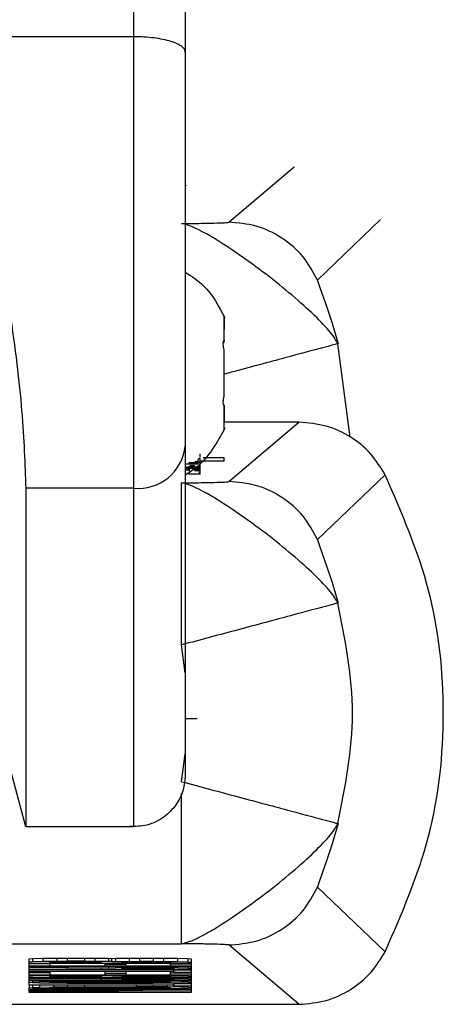
# Model space of a CAD drawing. Units: inches. Extents: x 170 to 312, y 215 to 248.
# Drawn here: x 232 to 232, y 223 to 223 of the extents above; entities that cross this region are included whole.
import ezdxf

# ---------------------------------------------------------------- set-up
doc = ezdxf.new("R2010")
doc.units = ezdxf.units.IN
doc.header["$LTSCALE"] = 0.25
doc.header["$MEASUREMENT"] = 0
doc.layers.add('STANDARD MOTOR RH', color=7, linetype='Continuous')

msp = doc.modelspace()

# ---------------------------------------------------------------- linework, layer by layer
at = {"layer": 'STANDARD MOTOR RH'}
for p, q in [((231.5725257127646, 223.37518006119), (231.561698977836, 223.37518006119)), ((231.5797631891567, 223.3610990505217), (231.5847382850173, 223.3653065752493)), ((231.576530179838, 223.3639132580117), (231.576530179838, 223.3638933115755)), ((231.5913002225466, 223.3613032081632), (231.5865062579269, 223.3567131811876)), ((231.5794155931721, 223.3539195067937), (231.5794155931721, 223.3539294800118)), ((231.5794155931721, 223.3538162546531), (231.5794155931721, 223.352951517976)), ((231.5794155931721, 223.3520615549236), (231.5793700536982, 223.3520615549236)), ((231.5794155931721, 223.3521260875114), (231.5794155931721, 223.3520615549236)), ((231.5794155931721, 223.351937183027), (231.5793524539015, 223.351937183027)), ((231.5889934025285, 223.3447940122122), (231.5880576066722, 223.3518820369974)), ((231.5794156665046, 223.3479080029058), (231.5794156665046, 223.3504212538725)), ((231.5793669004013, 223.3472620903674), (231.5794156665046, 223.3472620903674)), ((231.5794156665046, 223.3472620903674), (231.5794156665046, 223.3472615037075)), ((231.5794156665046, 223.3472116376169), (231.5794156665046, 223.3471975577796)), ((231.5794156665046, 223.3471312652121), (231.5794156665046, 223.345905146043)), ((231.5794156665046, 223.3453941652792), (231.5793781936042, 223.3453061662958)), ((231.585090280951, 223.3459174659006), (231.5794156665046, 223.3459174659006)), ((231.5797633358217, 223.341412504609), (231.585090280951, 223.3459174659006)), ((231.5774472025778, 223.3428498213383), (231.5774472025778, 223.3431144049485)), ((231.577592180903, 223.343149017882), (231.5774669290166, 223.343133178065)), ((231.577592180903, 223.3432698698192), (231.5775420214825, 223.3432628299005)), ((231.577592180903, 223.3432739764384), (231.577592180903, 223.343520373592)), ((231.577592180903, 223.3429096606471), (231.577592180903, 223.343149017882)), ((231.5794023199921, 223.343217657089), (231.5778214182549, 223.343217657089)), ((231.5778359380871, 223.3432376035253), (231.5794023199921, 223.3432376035253)), ((231.5794023199921, 223.3429712599354), (231.5794023199921, 223.3432376035253)), ((231.5764629339482, 223.3427583023955), (231.5774472025778, 223.3427583023955)), ((231.5774472025778, 223.3427383559593), (231.5764629339482, 223.3427383559593)), ((231.5764629339482, 223.3425283317189), (231.5774472025778, 223.3425283317189)), ((231.5764629339482, 223.3425083852826), (231.5774472025778, 223.3425083852826)), ((231.5764629339482, 223.342453239253), (231.5774472025778, 223.342453239253)), ((231.5764629339482, 223.3424332928168), (231.5774472025778, 223.3424332928168)), ((231.5766688515694, 223.342320654118), (231.5766688515694, 223.3423488137927)), ((231.5775033019298, 223.3428404347801), (231.576726857566, 223.3428404347801)), ((231.5774472025778, 223.3427583023955), (231.5774472025778, 223.3427383559593)), ((231.5774472025778, 223.3424332928168), (231.5774472025778, 223.3425283317189)), ((231.5775033019298, 223.3423001210218), (231.5775033019298, 223.3425459315155)), ((231.577592180903, 223.3419880179606), (231.577592180903, 223.3428533412977)), ((231.5794023199921, 223.3429712599354), (231.577642706986, 223.3429712599354)), ((231.5775500880559, 223.3419733514634), (231.5767736436922, 223.3419733514634)), ((231.5775500880559, 223.3419733514634), (231.5775500880559, 223.3422191619571)), ((231.5916385053054, 223.3419404985096), (231.5865063312593, 223.3370266352749)), ((231.5725259327621, 223.3409073904441), (231.5643364540343, 223.3409073904441)), ((231.5764630072807, 223.3268932590032), (231.5761836838408, 223.3290181411231)), ((231.5643366006993, 223.3152134472627), (231.5616992711659, 223.3250558402292)), ((231.5764630072807, 223.3234208191171), (231.5773530436656, 223.3234208191171)), ((231.5761836105083, 223.3186348477384), (231.5764630806132, 223.3207603165181)), ((231.5725260794271, 223.3152134472627), (231.5643366006993, 223.3152134472627)), ((231.5865064779243, 223.3106269402465), (231.5916387253028, 223.3057154236514)), ((231.5373723921921, 223.3063349364947), (231.5761837571733, 223.3063349364947)), ((231.5850905009485, 223.3017378696004), (231.5797634824866, 223.3062410709124)), ((231.5646028709567, 223.3051903630503), (231.5648646679323, 223.305213242786)), ((231.5646028709567, 223.3031816395885), (231.5646028709567, 223.3051903630503)), ((231.5648646679323, 223.3049674322922), (231.5646028709567, 223.3049445525565)), ((231.5648646679323, 223.305213242786), (231.565649985527, 223.3052314292425)), ((231.5648646679323, 223.305213242786), (231.5648646679323, 223.3049674322922)), ((231.565649985527, 223.3049856187488), (231.5648646679323, 223.3049674322922)), ((231.565649985527, 223.3052314292425), (231.5666970267648, 223.30524492242)), ((231.565649985527, 223.3052314292425), (231.565649985527, 223.3049856187488)), ((231.5666970267648, 223.3049991119263), (231.565649985527, 223.3049856187488)), ((231.5661735061459, 223.3049486591758), (231.5664353031216, 223.3049627390131)), ((231.5661735061459, 223.304862420172), (231.5661735061459, 223.3049486591758)), ((231.5664353031216, 223.3049627390131), (231.5669588237405, 223.3049715389115)), ((231.5666970267648, 223.30524492242), (231.5674823443594, 223.3052496156991)), ((231.5666970267648, 223.30524492242), (231.5666970267648, 223.3049991119263)), ((231.5674823443594, 223.3050038052054), (231.5666970267648, 223.3049991119263)), ((231.5669588237405, 223.3049715389115), (231.5677441413351, 223.3049762321906)), ((231.5674823443594, 223.3052496156991), (231.5687911825729, 223.3052496156991)), ((231.5674823443594, 223.3052496156991), (231.5674823443594, 223.3050038052054)), ((231.5687911825729, 223.3050038052054), (231.5674823443594, 223.3050038052054)), ((231.5677441413351, 223.3049762321906), (231.5685294589297, 223.3049762321906)), ((231.5685294589297, 223.3049762321906), (231.5693147765243, 223.3049715389115)), ((231.5687911825729, 223.3052496156991), (231.5695765001675, 223.30524492242)), ((231.5687911825729, 223.3052496156991), (231.5687911825729, 223.3050038052054)), ((231.5695765001675, 223.3049991119263), (231.5687911825729, 223.3050038052054)), ((231.5693147765243, 223.3049715389115), (231.5698382971432, 223.3049627390131)), ((231.5695765001675, 223.30524492242), (231.5706236147378, 223.3052314292425)), ((231.5695765001675, 223.30524492242), (231.5695765001675, 223.3049991119263)), ((231.5706236147378, 223.3049856187488), (231.5695765001675, 223.3049991119263)), ((231.5698382971432, 223.3049627390131), (231.5701000207864, 223.3049492458357)), ((231.5701000207864, 223.3049492458357), (231.5701000207864, 223.304862420172)), ((231.5706236147378, 223.3052314292425), (231.5708853383811, 223.3052220426843)), ((231.5706236147378, 223.3052314292425), (231.5706236147378, 223.3049856187488)), ((231.5708853383811, 223.3049762321906), (231.5706236147378, 223.3049856187488)), ((231.5708853383811, 223.3052220426843), (231.5711471353567, 223.3052314292425)), ((231.5708853383811, 223.3049762321906), (231.5708853383811, 223.3052220426843)), ((231.5708853383811, 223.3049762321906), (231.5711471353567, 223.3049856187488)), ((231.5711471353567, 223.3052314292425), (231.5721941765946, 223.30524492242)), ((231.5711471353567, 223.3052314292425), (231.5711471353567, 223.3049856187488)), ((231.5711471353567, 223.3049856187488), (231.5721941765946, 223.3049991119263)), ((231.5716706559757, 223.3049492458357), (231.5719324529514, 223.3049627390131)), ((231.5716706559757, 223.304862420172), (231.5716706559757, 223.3049492458357)), ((231.5719324529514, 223.3049627390131), (231.5724559735703, 223.3049715389115)), ((231.5721941765946, 223.30524492242), (231.5729794941892, 223.3052496156991)), ((231.5721941765946, 223.30524492242), (231.5721941765946, 223.3049991119263)), ((231.5721941765946, 223.3049991119263), (231.5729794941892, 223.3050038052054)), ((231.5724559735703, 223.3049715389115), (231.5732412911649, 223.3049762321906)), ((231.5729794941892, 223.3052496156991), (231.5740266087595, 223.3052496156991)), ((231.5729794941892, 223.3052496156991), (231.5729794941892, 223.3050038052054)), ((231.5729794941892, 223.3050038052054), (231.5740266087595, 223.3050038052054)), ((231.5732412911649, 223.3049762321906), (231.5737648117838, 223.3049762321906)), ((231.5737648117838, 223.3049762321906), (231.5745501293784, 223.3049715389115)), ((231.5740266087595, 223.3052496156991), (231.5748119263541, 223.30524492242)), ((231.5740266087595, 223.3052496156991), (231.5740266087595, 223.3050038052054)), ((231.5740266087595, 223.3050038052054), (231.5748119263541, 223.3049991119263)), ((231.5745501293784, 223.3049715389115), (231.5750736499973, 223.3049627390131)), ((231.5748119263541, 223.30524492242), (231.5758589675919, 223.3052314292425)), ((231.5748119263541, 223.30524492242), (231.5748119263541, 223.3049991119263)), ((231.5748119263541, 223.3049991119263), (231.5758589675919, 223.3049856187488)), ((231.5750736499973, 223.3049627390131), (231.575335446973, 223.3049492458357)), ((231.575335446973, 223.3049492458357), (231.575335446973, 223.304862420172)), ((231.5758589675919, 223.3052314292425), (231.5766442851865, 223.305213242786)), ((231.5758589675919, 223.3052314292425), (231.5758589675919, 223.3049856187488)), ((231.5758589675919, 223.3049856187488), (231.5766442851865, 223.3049674322922)), ((231.5766442851865, 223.305213242786), (231.5769060821622, 223.3051903630503)), ((231.5766442851865, 223.305213242786), (231.5766442851865, 223.3049674322922)), ((231.5766442851865, 223.3049674322922), (231.5769060821622, 223.3049445525565)), ((231.5769060821622, 223.3051903630503), (231.5769060821622, 223.3026354592314)), ((231.5769060821622, 223.3048354338171), (231.5646028709567, 223.3048348471572)), ((231.5661735061459, 223.3047984742441), (231.5646028709567, 223.3047984742441)), ((231.5769060821622, 223.3046347961349), (231.5646028709567, 223.3046347961349)), ((231.5646028709567, 223.3045984232217), (231.5769060821622, 223.3045984232217)), ((231.5769060821622, 223.3045708502069), (231.5646028709567, 223.3045708502069)), ((231.5646028709567, 223.3045344772938), (231.5706236147378, 223.3044934111015)), ((231.5701000207864, 223.3044664247466), (231.5646028709567, 223.3045027976598)), ((231.5646028709567, 223.3043889856412), (231.5701000207864, 223.3043889856412)), ((231.5769060821622, 223.3043614126264), (231.5646028709567, 223.3043614126264)), ((231.5646028709567, 223.3042522938869), (231.5755971706162, 223.3042522938869)), ((231.5755971706162, 223.3042247208721), (231.5646028709567, 223.3042247208721)), ((231.5701000207864, 223.304862420172), (231.5661735061459, 223.304862420172)), ((231.5661735061459, 223.3048348471572), (231.5661735061459, 223.3046617824898)), ((231.5661735061459, 223.3046617824898), (231.5703618177621, 223.3046617824898)), ((231.5661735061459, 223.3042247208721), (231.5661735061459, 223.3039789103784)), ((231.5701000207864, 223.3043889856412), (231.5701000207864, 223.3044664247466)), ((231.5703618177621, 223.3046617824898), (231.5703618177621, 223.3048348471572)), ((231.5703618177621, 223.3047802877875), (231.5719324529514, 223.3047802877875)), ((231.5703618177621, 223.3039789103784), (231.5703618177621, 223.3042247208721)), ((231.5706236147378, 223.3045708502069), (231.5706236147378, 223.3044934111015)), ((231.5706236147378, 223.3044934111015), (231.5711471353567, 223.3045115975581)), ((231.5711471353567, 223.3045708502069), (231.5711471353567, 223.3045115975581)), ((231.5711471353567, 223.3045115975581), (231.5721941765946, 223.3045256773954)), ((231.575335446973, 223.304862420172), (231.5716706559757, 223.304862420172)), ((231.5716706559757, 223.3044752246449), (231.5719324529514, 223.3044887178224)), ((231.5716706559757, 223.3043889856412), (231.5716706559757, 223.3044752246449)), ((231.5755971706162, 223.3043889856412), (231.5716706559757, 223.3043889856412)), ((231.5719324529514, 223.3048348471572), (231.5719324529514, 223.3046617824898)), ((231.5719324529514, 223.3046617824898), (231.575335446973, 223.3046617824898)), ((231.5719324529514, 223.3044887178224), (231.5724559735703, 223.3044981043806)), ((231.5719324529514, 223.3042247208721), (231.5719324529514, 223.3039789103784)), ((231.5721941765946, 223.3045708502069), (231.5721941765946, 223.3045256773954)), ((231.5721941765946, 223.3045256773954), (231.5729794941892, 223.3045297840146)), ((231.5724559735703, 223.3044981043806), (231.5732412911649, 223.3045027976598)), ((231.5729794941892, 223.3045708502069), (231.5729794941892, 223.3045297840146)), ((231.5729794941892, 223.3045297840146), (231.5740266087595, 223.3045297840146)), ((231.5732412911649, 223.3045027976598), (231.5740266087595, 223.3045027976598)), ((231.5740266087595, 223.3045708502069), (231.5740266087595, 223.3045297840146)), ((231.5740266087595, 223.3045297840146), (231.5748119263541, 223.3045256773954)), ((231.5740266087595, 223.3045027976598), (231.5748119263541, 223.3044981043806)), ((231.5748119263541, 223.3045708502069), (231.5748119263541, 223.3045256773954)), ((231.5748119263541, 223.3045256773954), (231.5758589675919, 223.3045115975581)), ((231.5748119263541, 223.3044981043806), (231.575335446973, 223.3044887178224)), ((231.575335446973, 223.3046617824898), (231.575335446973, 223.3048348471572)), ((231.575335446973, 223.3047984742441), (231.5769060821622, 223.3047984742441)), ((231.575335446973, 223.3044887178224), (231.5755971706162, 223.3044752246449)), ((231.575335446973, 223.3039789103784), (231.575335446973, 223.3042247208721)), ((231.5755971706162, 223.3044752246449), (231.5755971706162, 223.3043889856412)), ((231.5755971706162, 223.3043614126264), (231.5755971706162, 223.3042522938869)), ((231.5769060821622, 223.3043250397132), (231.5755971706162, 223.3043250397132)), ((231.5755971706162, 223.3041519750458), (231.5755971706162, 223.3042247208721)), ((231.5758589675919, 223.3045708502069), (231.5758589675919, 223.3045115975581)), ((231.5758589675919, 223.3045115975581), (231.5766442851865, 223.3044934111015)), ((231.5766442851865, 223.3045708502069), (231.5766442851865, 223.3044934111015)), ((231.5766442851865, 223.3044934111015), (231.5769060821622, 223.3044705313658)), ((231.5661735061459, 223.3041156021327), (231.5646028709567, 223.3041156021327)), ((231.5769060821622, 223.3039513373636), (231.5646028709567, 223.3039513373636)), ((231.5648646679323, 223.3038785915373), (231.5646028709567, 223.3038557118016)), ((231.5769060821622, 223.3037465930622), (231.5646028709567, 223.3037465930622)), ((231.5646028709567, 223.303710220149), (231.5706236147378, 223.3036691539567)), ((231.5701000207864, 223.3036415809419), (231.5646028709567, 223.303678540515)), ((231.5646028709567, 223.3035641418365), (231.5701000207864, 223.3035641418365)), ((231.5769060821622, 223.3035371554816), (231.5646028709567, 223.3035371554816)), ((231.5646028709567, 223.3034280367421), (231.5648646679323, 223.3034503298179)), ((231.5648646679323, 223.3039513373636), (231.5648646679323, 223.3038785915373)), ((231.565649985527, 223.3038967779939), (231.5648646679323, 223.3038785915373)), ((231.5648646679323, 223.3035371554816), (231.5648646679323, 223.3034503298179)), ((231.5648646679323, 223.3034503298179), (231.5653881885513, 223.3034685162745)), ((231.5653881885513, 223.3035371554816), (231.5653881885513, 223.3034685162745)), ((231.5653881885513, 223.3034685162745), (231.5664353031216, 223.3034867027311)), ((231.565649985527, 223.3039513373636), (231.565649985527, 223.3038967779939)), ((231.5666970267648, 223.3039102711713), (231.565649985527, 223.3038967779939)), ((231.5661735061459, 223.3039789103784), (231.5703618177621, 223.3039789103784)), ((231.5661735061459, 223.3038604050807), (231.5664353031216, 223.3038738982582)), ((231.5661735061459, 223.3037741660769), (231.5661735061459, 223.3038604050807)), ((231.5701000207864, 223.3037741660769), (231.5661735061459, 223.3037741660769)), ((231.5661735061459, 223.3034280367421), (231.5664353031216, 223.3034462231987)), ((231.5664353031216, 223.3038738982582), (231.5669588237405, 223.3038832848164)), ((231.5664353031216, 223.3035371554816), (231.5664353031216, 223.3034867027311)), ((231.5664353031216, 223.3034867027311), (231.5674823443594, 223.3034960892893)), ((231.5664353031216, 223.3034462231987), (231.5669588237405, 223.3034597163762)), ((231.5664353031216, 223.3033728907125), (231.5664353031216, 223.3034462231987)), ((231.5666970267648, 223.3039513373636), (231.5666970267648, 223.3039102711713)), ((231.5674823443594, 223.3039149644504), (231.5666970267648, 223.3039102711713)), ((231.5669588237405, 223.3038832848164), (231.5677441413351, 223.3038879780955)), ((231.5669588237405, 223.3034597163762), (231.5677441413351, 223.3034685162745)), ((231.5669588237405, 223.3033593975351), (231.5669588237405, 223.3034597163762)), ((231.5674823443594, 223.3039513373636), (231.5674823443594, 223.3039149644504)), ((231.5687911825729, 223.3039149644504), (231.5674823443594, 223.3039149644504)), ((231.5674823443594, 223.3035371554816), (231.5674823443594, 223.3034960892893)), ((231.5674823443594, 223.3034960892893), (231.5687911825729, 223.3035007825684)), ((231.5677441413351, 223.3038879780955), (231.5685294589297, 223.3038879780955)), ((231.5677441413351, 223.3034685162745), (231.5687911825729, 223.3034732095536)), ((231.5677441413351, 223.3033505976367), (231.5677441413351, 223.3034685162745)), ((231.5685294589297, 223.3038879780955), (231.5693147765243, 223.3038832848164)), ((231.5687911825729, 223.3039513373636), (231.5687911825729, 223.3039149644504)), ((231.5695765001675, 223.3039102711713), (231.5687911825729, 223.3039149644504)), ((231.5687911825729, 223.3035371554816), (231.5687911825729, 223.3035007825684)), ((231.5687911825729, 223.3035007825684), (231.572717770546, 223.3035007825684)), ((231.5687911825729, 223.3034732095536), (231.572717770546, 223.3034732095536)), ((231.5687911825729, 223.3033459043576), (231.5687911825729, 223.3034732095536)), ((231.5693147765243, 223.3038832848164), (231.5698382971432, 223.3038738982582)), ((231.5695765001675, 223.3039513373636), (231.5695765001675, 223.3039102711713)), ((231.5706236147378, 223.3038967779939), (231.5695765001675, 223.3039102711713)), ((231.5698382971432, 223.3038738982582), (231.5701000207864, 223.3038604050807)), ((231.5701000207864, 223.3038604050807), (231.5701000207864, 223.3037741660769)), ((231.5701000207864, 223.3035641418365), (231.5701000207864, 223.3036415809419)), ((231.5703618177621, 223.3040974156761), (231.5719324529514, 223.3040974156761)), ((231.5706236147378, 223.3039513373636), (231.5706236147378, 223.3038967779939)), ((231.5708853383811, 223.3038879780955), (231.5706236147378, 223.3038967779939)), ((231.5706236147378, 223.3037465930622), (231.5706236147378, 223.3036691539567)), ((231.5706236147378, 223.3036691539567), (231.5711471353567, 223.3036873404133)), ((231.5708853383811, 223.3038879780955), (231.5708853383811, 223.3039513373636)), ((231.5708853383811, 223.3038879780955), (231.5711471353567, 223.3038967779939)), ((231.5711471353567, 223.3039513373636), (231.5711471353567, 223.3038967779939)), ((231.5711471353567, 223.3038967779939), (231.5721941765946, 223.3039108578312)), ((231.5711471353567, 223.3037465930622), (231.5711471353567, 223.3036873404133)), ((231.5711471353567, 223.3036873404133), (231.5721941765946, 223.3037008335908)), ((231.5716706559757, 223.3038604050807), (231.5719324529514, 223.3038738982582)), ((231.5716706559757, 223.3037741660769), (231.5716706559757, 223.3038604050807)), ((231.575335446973, 223.3037741660769), (231.5716706559757, 223.3037741660769)), ((231.5716706559757, 223.3036509675001), (231.5719324529514, 223.3036644606776)), ((231.5716706559757, 223.3035641418365), (231.5716706559757, 223.3036509675001)), ((231.5755972439487, 223.3035647284964), (231.5716706559757, 223.3035641418365)), ((231.5719324529514, 223.3039789103784), (231.575335446973, 223.3039789103784)), ((231.5719324529514, 223.3038738982582), (231.5724559735703, 223.3038832848164)), ((231.5719324529514, 223.3036644606776), (231.5724559735703, 223.3036738472358)), ((231.5721941765946, 223.3039513373636), (231.5721941765946, 223.3039108578312)), ((231.5721941765946, 223.3039108578312), (231.5729794941892, 223.3039149644504)), ((231.5721941765946, 223.3037465930622), (231.5721941765946, 223.3037008335908)), ((231.5721941765946, 223.3037008335908), (231.5729794941892, 223.3037055268699)), ((231.5724559735703, 223.3038832848164), (231.5732412911649, 223.3038879780955)), ((231.5724559735703, 223.3036738472358), (231.5732412911649, 223.303678540515)), ((231.572717770546, 223.3035371554816), (231.572717770546, 223.3035007825684)), ((231.5740266087595, 223.3034960892893), (231.572717770546, 223.3035007825684)), ((231.572717770546, 223.3034732095536), (231.5737648117838, 223.3034685162745)), ((231.572717770546, 223.3033459043576), (231.572717770546, 223.3034732095536)), ((231.5729794941892, 223.3039513373636), (231.5729794941892, 223.3039149644504)), ((231.5729794941892, 223.3039149644504), (231.5740266087595, 223.3039149644504)), ((231.5729794941892, 223.3037465930622), (231.5729794941892, 223.3037055268699)), ((231.5729794941892, 223.3037055268699), (231.5740266087595, 223.3037055268699)), ((231.5732412911649, 223.3038879780955), (231.5737648117838, 223.3038879780955)), ((231.5732412911649, 223.303678540515), (231.5740266087595, 223.303678540515)), ((231.5737648117838, 223.3038879780955), (231.5745501293784, 223.3038832848164)), ((231.5737648117838, 223.3034685162745), (231.5745501293784, 223.3034597163762)), ((231.5737648117838, 223.3033505976367), (231.5737648117838, 223.3034685162745)), ((231.5740266087595, 223.3039513373636), (231.5740266087595, 223.3039149644504)), ((231.5740266087595, 223.3039149644504), (231.5748119263541, 223.3039108578312)), ((231.5740266087595, 223.3037465930622), (231.5740266087595, 223.3037055268699)), ((231.5740266087595, 223.3037055268699), (231.5748119263541, 223.3037008335908)), ((231.5740266087595, 223.303678540515), (231.5748119263541, 223.3036738472358)), ((231.5740266087595, 223.3035371554816), (231.5740266087595, 223.3034960892893)), ((231.5750736499973, 223.303487289391), (231.5740266087595, 223.3034960892893)), ((231.5745501293784, 223.3038832848164), (231.5750736499973, 223.3038738982582)), ((231.5745501293784, 223.3034597163762), (231.5750736499973, 223.3034462231987)), ((231.5745501293784, 223.3033593975351), (231.5745501293784, 223.3034597163762)), ((231.5748119263541, 223.3039513373636), (231.5748119263541, 223.3039108578312)), ((231.5748119263541, 223.3039108578312), (231.5758589675919, 223.3038967779939)), ((231.5748119263541, 223.3037465930622), (231.5748119263541, 223.3037008335908)), ((231.5748119263541, 223.3037008335908), (231.5758589675919, 223.3036873404133)), ((231.5748119263541, 223.3036738472358), (231.575335446973, 223.3036644606776)), ((231.5750736499973, 223.3038738982582), (231.575335446973, 223.3038604050807)), ((231.5750736499973, 223.3035371554816), (231.5750736499973, 223.303487289391)), ((231.5761207645676, 223.3034691029344), (231.5750736499973, 223.303487289391)), ((231.5750736499973, 223.3034462231987), (231.575335446973, 223.3034280367421)), ((231.5750736499973, 223.3033728907125), (231.5750736499973, 223.3034462231987)), ((231.575335446973, 223.3041156021327), (231.5769060821622, 223.3041156021327)), ((231.575335446973, 223.3038604050807), (231.575335446973, 223.3037741660769)), ((231.575335446973, 223.3036644606776), (231.5755972439487, 223.3036509675001)), ((231.5769060821622, 223.3041519750458), (231.5755971706162, 223.3041519750458)), ((231.5755972439487, 223.3036509675001), (231.5755972439487, 223.3035647284964)), ((231.5758589675919, 223.3039513373636), (231.5758589675919, 223.3038967779939)), ((231.5758589675919, 223.3038967779939), (231.5766442851865, 223.3038785915373)), ((231.5758589675919, 223.3037465930622), (231.5758589675919, 223.3036873404133)), ((231.5758589675919, 223.3036873404133), (231.5766442851865, 223.3036691539567)), ((231.5761207645676, 223.3035371554816), (231.5761207645676, 223.3034691029344)), ((231.5766442851865, 223.3034503298179), (231.5761207645676, 223.3034691029344)), ((231.5766442851865, 223.3039513373636), (231.5766442851865, 223.3038785915373)), ((231.5766442851865, 223.3038785915373), (231.5769060821622, 223.3038557118016)), ((231.5766442851865, 223.3037465930622), (231.5766442851865, 223.3036691539567)), ((231.5766442851865, 223.3036691539567), (231.5769060821622, 223.3036462742211)), ((231.5766442851865, 223.3035371554816), (231.5766442851865, 223.3034503298179)), ((231.5769060821622, 223.3034280367421), (231.5766442851865, 223.3034503298179)), ((231.5648646679323, 223.3033687840933), (231.5646028709567, 223.3033910771691)), ((231.5646028709567, 223.3032092126033), (231.5755972439487, 223.3032092126033)), ((231.5755972439487, 223.3031816395885), (231.5646028709567, 223.3031816395885)), ((231.5646028709567, 223.3031816395885), (231.5646029442891, 223.3029997750228)), ((231.5646029442891, 223.3029997750228), (231.5648646679323, 223.3030226547585)), ((231.5646029442891, 223.3026354592314), (231.5646029442891, 223.3029997750228)), ((231.5648646679323, 223.3029405223739), (231.5646029442891, 223.3029634021096)), ((231.5646029442891, 223.3028536967103), (231.5769060821622, 223.3028536967103)), ((231.5742883324027, 223.3028267103554), (231.5646029442891, 223.3028267103554)), ((231.5646029442891, 223.3027627644274), (231.5742883324027, 223.3028267103554)), ((231.5742883324027, 223.3026624455863), (231.5646029442891, 223.3027263915143)), ((231.5653881885513, 223.3033505976367), (231.5648646679323, 223.3033687840933)), ((231.5648646679323, 223.3031816395885), (231.5648646679323, 223.3030226547585)), ((231.5648646679323, 223.3030226547585), (231.5653881885513, 223.3030408412151)), ((231.5653881885513, 223.3029223359174), (231.5648646679323, 223.3029405223739)), ((231.5664353031216, 223.3033324111802), (231.5653881885513, 223.3033505976367)), ((231.5653881885513, 223.3031816395885), (231.5653881885513, 223.3030408412151)), ((231.5653881885513, 223.3030408412151), (231.5664353031216, 223.3030590276716)), ((231.5664353031216, 223.3029041494608), (231.5653881885513, 223.3029223359174)), ((231.5769060821622, 223.3028132171779), (231.5659117825027, 223.3027445779709)), ((231.5659117825027, 223.3027445779709), (231.5769060821622, 223.3026765254237)), ((231.5661735061459, 223.3033910771691), (231.5661735061459, 223.3034280367421)), ((231.5664353031216, 223.3033728907125), (231.5661735061459, 223.3033910771691)), ((231.5661735061459, 223.3029997750228), (231.5664353031216, 223.3030179614794)), ((231.5661735061459, 223.3029634021096), (231.5661735061459, 223.3029997750228)), ((231.5664353031216, 223.3029452156531), (231.5661735061459, 223.3029634021096)), ((231.5669588237405, 223.3033593975351), (231.5664353031216, 223.3033728907125)), ((231.5674823443594, 223.3033230246219), (231.5664353031216, 223.3033324111802)), ((231.5664353031216, 223.3031816395885), (231.5664353031216, 223.3030590276716)), ((231.5664353031216, 223.3030590276716), (231.5674823443594, 223.30306782757)), ((231.5664353031216, 223.3030179614794), (231.5669588237405, 223.3030314546568)), ((231.5664353031216, 223.3029452156531), (231.5664353031216, 223.3030179614794)), ((231.5669588237405, 223.3029311358157), (231.5664353031216, 223.3029452156531)), ((231.5674823443594, 223.3028947629026), (231.5664353031216, 223.3029041494608)), ((231.5677441413351, 223.3033505976367), (231.5669588237405, 223.3033593975351)), ((231.5669588237405, 223.3030314546568), (231.5677441413351, 223.3030408412151)), ((231.5669588237405, 223.3029311358157), (231.5669588237405, 223.3030314546568)), ((231.5677441413351, 223.3029223359174), (231.5669588237405, 223.3029311358157)), ((231.5687911825729, 223.3033183313428), (231.5674823443594, 223.3033230246219)), ((231.5674823443594, 223.3031816395885), (231.5674823443594, 223.30306782757)), ((231.5674823443594, 223.30306782757), (231.5687911825729, 223.3030725208491)), ((231.5687911825729, 223.3028900696235), (231.5674823443594, 223.3028947629026)), ((231.5687911825729, 223.3033459043576), (231.5677441413351, 223.3033505976367)), ((231.5677441413351, 223.3030408412151), (231.5687911825729, 223.3030449478343)), ((231.5677441413351, 223.3029223359174), (231.5677441413351, 223.3030408412151)), ((231.5687911825729, 223.3029176426382), (231.5677441413351, 223.3029223359174)), ((231.572717770546, 223.3033459043576), (231.5687911825729, 223.3033459043576)), ((231.572717770546, 223.3033183313428), (231.5687911825729, 223.3033183313428)), ((231.5687911825729, 223.3031816395885), (231.5687911825729, 223.3030725208491)), ((231.5687911825729, 223.3030725208491), (231.572717770546, 223.3030725208491)), ((231.5687911825729, 223.3030449478343), (231.572717770546, 223.3030449478343)), ((231.5687911825729, 223.3029176426382), (231.5687911825729, 223.3030449478343)), ((231.572717770546, 223.3029176426382), (231.5687911825729, 223.3029176426382)), ((231.572717770546, 223.3028906562833), (231.5687911825729, 223.3028900696235)), ((231.5737648117838, 223.3033505976367), (231.572717770546, 223.3033459043576)), ((231.5740266087595, 223.3033230246219), (231.572717770546, 223.3033183313428)), ((231.572717770546, 223.3031816395885), (231.572717770546, 223.3030725208491)), ((231.5740266087595, 223.30306782757), (231.572717770546, 223.3030725208491)), ((231.572717770546, 223.3030449478343), (231.5737648117838, 223.3030408412151)), ((231.572717770546, 223.3029176426382), (231.572717770546, 223.3030449478343)), ((231.5737648117838, 223.3029223359174), (231.572717770546, 223.3029176426382)), ((231.5740266087595, 223.3028947629026), (231.572717770546, 223.3028906562833)), ((231.5745501293784, 223.3033593975351), (231.5737648117838, 223.3033505976367)), ((231.5737648117838, 223.3030408412151), (231.5745501293784, 223.3030314546568)), ((231.5737648117838, 223.3029223359174), (231.5737648117838, 223.3030408412151)), ((231.5745501293784, 223.3029311358157), (231.5737648117838, 223.3029223359174)), ((231.5750736499973, 223.3033324111802), (231.5740266087595, 223.3033230246219)), ((231.5740266087595, 223.3031816395885), (231.5740266087595, 223.30306782757)), ((231.5750736499973, 223.3030590276716), (231.5740266087595, 223.30306782757)), ((231.5750736499973, 223.3029041494608), (231.5740266087595, 223.3028947629026)), ((231.5750736499973, 223.3033728907125), (231.5745501293784, 223.3033593975351)), ((231.5745501293784, 223.3030314546568), (231.5750736499973, 223.3030179614794)), ((231.5745501293784, 223.3029311358157), (231.5745501293784, 223.3030314546568)), ((231.5750736499973, 223.3029452156531), (231.5745501293784, 223.3029311358157)), ((231.575335446973, 223.303391663829), (231.5750736499973, 223.3033728907125)), ((231.5761207645676, 223.3033505976367), (231.5750736499973, 223.3033324111802)), ((231.5750736499973, 223.3031816395885), (231.5750736499973, 223.3030590276716)), ((231.5761207645676, 223.3030408412151), (231.5750736499973, 223.3030590276716)), ((231.5750736499973, 223.3030179614794), (231.575335446973, 223.3029997750228)), ((231.5750736499973, 223.3029452156531), (231.5750736499973, 223.3030179614794)), ((231.575335446973, 223.3029634021096), (231.5750736499973, 223.3029452156531)), ((231.5761207645676, 223.3029223359174), (231.5750736499973, 223.3029041494608)), ((231.575335446973, 223.3034280367421), (231.575335446973, 223.303391663829)), ((231.575335446973, 223.3029997750228), (231.575335446973, 223.3029634021096)), ((231.5755972439487, 223.3033412110785), (231.5755972439487, 223.3032092126033)), ((231.5769060821622, 223.3032819584296), (231.5755972439487, 223.3032819584296)), ((231.5755972439487, 223.3031088937622), (231.5755972439487, 223.3031816395885)), ((231.5769060821622, 223.3031088937622), (231.5755972439487, 223.3031088937622)), ((231.5766442851865, 223.3033687840933), (231.5761207645676, 223.3033505976367)), ((231.5761207645676, 223.3031088937622), (231.5761207645676, 223.3030408412151)), ((231.5766442851865, 223.3030226547585), (231.5761207645676, 223.3030408412151)), ((231.5766442851865, 223.3029405223739), (231.5761207645676, 223.3029223359174)), ((231.5769060821622, 223.303391663829), (231.5766442851865, 223.3033687840933)), ((231.5766442851865, 223.3031088937622), (231.5766442851865, 223.3030226547585)), ((231.5769060821622, 223.3029997750228), (231.5766442851865, 223.3030226547585)), ((231.5769060821622, 223.3029634021096), (231.5766442851865, 223.3029405223739)), ((231.5646029442891, 223.3026624455863), (231.5742883324027, 223.3026624455863)), ((231.5769060821622, 223.3026354592314), (231.5646029442891, 223.3026354592314)), ((231.5284657217494, 223.3017378696004), (231.5850905009485, 223.3017378696004))]:
    msp.add_line(p, q, dxfattribs=at)
at = {"layer": 'STANDARD MOTOR RH', "flags": 128}
for points in [[(231.5725251994372, 223.4677725915531), (231.5725251994372, 223.4637029318995), (231.5725252727697, 223.4605830746071), (231.5725252727697, 223.4518805618059), (231.5725253461022, 223.4463900118999), (231.5725253461022, 223.4402154165627), (231.5725254194347, 223.4334213083821), (231.5725254194347, 223.4260798465246), (231.5725254927672, 223.4182684700957), (231.5725255660997, 223.4100698981396), (231.5725255660997, 223.4015709563201), (231.5725256394321, 223.3928614036003), (231.5725257127646, 223.3840333455827), (231.5725257127646, 223.37518006119)], [(231.5725257127646, 223.37518006119), (231.5725257860971, 223.371000696137), (231.5725257860971, 223.3616598973761), (231.5725258594296, 223.3568557395407), (231.5725258594296, 223.3478927497486), (231.5725259327621, 223.3440777004871)], [(231.5865062579269, 223.3567131811876), (231.586505671267, 223.3567120078678), (231.5865044246147, 223.3567084879085), (231.5865083112365, 223.3566727016552), (231.5866469096354, 223.3562356400375), (231.5868523139292, 223.3556507401277), (231.5871784968278, 223.3547191242231), (231.5876077118694, 223.3534308191057), (231.5880618599564, 223.3518832103172)], [(231.5725259327621, 223.3440777004871), (231.5725259327621, 223.334668262519), (231.5725260060946, 223.3292387252415), (231.5725260060946, 223.3209515676421), (231.5725260794271, 223.3181508533296), (231.5725260794271, 223.3152134472627)], [(231.5643364540343, 223.3409073904441), (231.5643364540343, 223.334668262519), (231.5643365273668, 223.3292381385816), (231.5643365273668, 223.3209515676421), (231.5643366006993, 223.3181508533296), (231.5643366006993, 223.3152134472627)], [(231.5761836105083, 223.3290181411231), (231.5761836105083, 223.3391521040546), (231.5761835371758, 223.3403048907376), (231.5761835371758, 223.3413186390267)], [(231.5865063312593, 223.3370266352749), (231.5865045712797, 223.3370219419958), (231.5865084579014, 223.3369867424024), (231.5866469829679, 223.3365490941248), (231.5868524605942, 223.335964194215), (231.5871786434927, 223.3350325783104), (231.5876078585344, 223.3337448598529), (231.5880620066214, 223.3321972510644)], [(231.5761837571733, 223.3063349364947), (231.5761837571733, 223.3139902613931), (231.5761836838408, 223.3162682617441), (231.5761836838408, 223.317766004442)], [(231.5880620799539, 223.315456324457), (231.5876079318669, 223.3139087156684), (231.5871787901577, 223.3126204105511), (231.5868526072591, 223.3116893813064), (231.5866471296328, 223.3111044813965), (231.5865086045664, 223.3106668331189), (231.5865047179446, 223.3106316335256), (231.5865058912644, 223.3106275269063)]]:
    msp.add_lwpolyline(points, dxfattribs=at)
at = {"layer": 'STANDARD MOTOR RH'}
msp.add_arc((231.5728585823035, 223.3445195931744), 0.003627487323460597, 264.7384435743274, 353.5254901600924, dxfattribs=at)
for points, knots in [([(231.5764622739558, 223.4638355170346), (231.5764622739558, 223.4638355170355), (231.5764622739565, 223.4638355237637), (231.5764622737958, 223.4635414647206), (231.5764622745151, 223.4622073607758), (231.5764622718786, 223.460011157636), (231.5764622817034, 223.4569605071406), (231.576462245037, 223.453102459888), (231.5764623818812, 223.4484671804572), (231.5764623111772, 223.4431145089537), (231.5764624571314, 223.4370926723718), (231.5764623840357, 223.4304767968571), (231.5764625304374, 223.4233284312512), (231.5764624579434, 223.4157342903577), (231.5764626014976, 223.4077678218933), (231.5764625397866, 223.3995219915526), (231.5764626430655, 223.3910826874031), (231.576462731672, 223.3825365569161), (231.5764627198578, 223.3768472502194), (231.5764627139507, 223.3740026347917)], [0, 0, 0, 0, 8.583512782827165e-06, 0.06251193558549548, 0.125005226098944, 0.1875142328880707, 0.2500057771994278, 0.3125074593834998, 0.3750071322809202, 0.4375115752900519, 0.5000035959124721, 0.5625092842514653, 0.6250031265150795, 0.687507746924822, 0.750003190025459, 0.812505579482733, 0.8750013715406504, 0.9375015189166476, 0.9999999999999999, 0.9999999999999999, 0.9999999999999999, 0.9999999999999999]), ([(231.5764627139507, 223.3740026347917), (231.5764609935727, 223.3740298794205), (231.5764561383967, 223.374106768023), (231.5763918415822, 223.3742578498557), (231.576142454357, 223.3745253451574), (231.5755812379867, 223.3747878733066), (231.5747887802787, 223.3749834841326), (231.5740909828228, 223.3750955290453), (231.5733303502591, 223.3751657476629), (231.572792058573, 223.3751753232204), (231.5725257127646, 223.37518006119)], [0, 0, 0, 0, 0.04393352721645417, 0.1239872833891803, 0.2484710443016031, 0.4975636672320916, 0.6263557651036354, 0.7479487990448956, 0.8752854955953895, 0.9999999999999999, 0.9999999999999999, 0.9999999999999999, 0.9999999999999999]), ([(231.5764627139507, 223.3740026347917), (231.5764627443593, 223.3728593319612), (231.5764628051813, 223.370572547575), (231.5764627890378, 223.3665949802292), (231.5764627623708, 223.3624204205181), (231.5764628851833, 223.3581737895565), (231.5764628605819, 223.3540416194781), (231.5764628361816, 223.3502078527345), (231.57646295839, 223.3467705836751), (231.5764629420954, 223.3449972275893), (231.5764629339482, 223.3441105534409)], [0, 0, 0, 0, 0.1249905699429697, 0.2500006788726294, 0.3749972667053785, 0.5000025664661455, 0.6249960595142816, 0.7499941820125045, 0.874997640036322, 1, 1, 1, 1]), ([(231.561698977836, 223.3624372217297), (231.5622069978314, 223.3596902688163), (231.5632234730243, 223.3541940097754), (231.5641511783261, 223.3464256401259), (231.5642748457193, 223.3427423318294), (231.5643364540343, 223.3409073904441)], [0, 0, 0, 0, 0.3339518509505374, 0.668189786234836, 1, 1, 1, 1]), ([(231.5761834638433, 223.3610045982795), (231.5766367563695, 223.361008507925), (231.5775641433371, 223.3610165066324), (231.5786677424795, 223.3610396743492), (231.5795320384364, 223.3610664450415), (231.5796873145728, 223.3610883478631), (231.5797631891567, 223.3610990505217)], [0, 0, 0, 0, 0.2456703697546948, 0.5026147269664919, 0.7569562104137663, 0.9999999999999999, 0.9999999999999999, 0.9999999999999999, 0.9999999999999999]), ([(231.5880618599564, 223.3518832103172), (231.5879096072511, 223.352142825017), (231.5876049754421, 223.3526622699456), (231.5863326869454, 223.3540061331259), (231.5846198383212, 223.3555375419712), (231.582609553397, 223.3571688959583), (231.5805165926716, 223.3586797596579), (231.579142640457, 223.3595927854184), (231.5782879743384, 223.360094281314), (231.5777515847888, 223.360390495798), (231.5768781287921, 223.3608328469767), (231.5764610125998, 223.3609359761896), (231.5761834638433, 223.3610045982795)], [0, 0, 0, 0, 0.1249368406966741, 0.2499774024575463, 0.3748523087970272, 0.4998122122649327, 0.6247068446535247, 0.7496049661458878, 0.7712775545236101, 0.8123334053488205, 0.8751268089262432, 1, 1, 1, 1]), ([(231.5865060379294, 223.3567131811876), (231.5861721479733, 223.3573246216874), (231.5854899847848, 223.3585738422566), (231.58383555695, 223.3599846266358), (231.5818753694468, 223.360925013272), (231.5804573620034, 223.3610418568412), (231.5797632624892, 223.3610990505217)], [0, 0, 0, 0, 0.2447401460629228, 0.5000231823718124, 0.7552666822537506, 1, 1, 1, 1]), ([(231.5764628606157, 223.3573139209145), (231.5769515464399, 223.356991773194), (231.5782648897851, 223.3561260010681), (231.5790057159247, 223.3547194096998), (231.5794708858667, 223.3538362010894)], [0, 0, 0, 0, 0.3720929686342203, 0.9999999999999999, 0.9999999999999999, 0.9999999999999999, 0.9999999999999999]), ([(231.5794155931721, 223.3539300666717), (231.5793980012424, 223.3539717393299), (231.5793627984619, 223.3540551294671), (231.5793476850229, 223.3540894432539), (231.5793471145596, 223.3540911387816), (231.5793470272976, 223.3540913981413)], [0, 0, 0, 0, 0.4583242762164565, 0.9171415016127168, 1, 1, 1, 1]), ([(231.5794155931721, 223.3539294800118), (231.5793980001521, 223.3539710775109), (231.579362784955, 223.3540543414489), (231.5793476861624, 223.35408946889), (231.5793471146735, 223.354091142292), (231.5793470272976, 223.3540913981413)], [0, 0, 0, 0, 0.4582021038111185, 0.9171635886427433, 1, 1, 1, 1]), ([(231.5793781202717, 223.3540180656551), (231.5793851610053, 223.3540018591517), (231.5793952412526, 223.3539786562339), (231.5794108781519, 223.3539408728872), (231.5794155931721, 223.3539294800118)], [0, 0, 0, 0, 0.6984683383937287, 1, 1, 1, 1]), ([(231.5794155931721, 223.3521753669422), (231.5794155931721, 223.3525375490237), (231.5794155931721, 223.3532617266234), (231.5794155931721, 223.3537824034725), (231.5794155931721, 223.3538927450618), (231.5794155931721, 223.3539294800118)], [0, 0, 0, 0, 0.4002723510134952, 0.8003385181313041, 0.9999999999999999, 0.9999999999999999, 0.9999999999999999, 0.9999999999999999]), ([(231.5794155931721, 223.3514162290451), (231.579397969866, 223.3514880074567), (231.5793626823407, 223.3516317309156), (231.5793426339719, 223.3518443242859), (231.57935202779, 223.3520212890469), (231.5793813031411, 223.3521264985158), (231.5794072813589, 223.3521635213642), (231.5794155931721, 223.3521753669422)], [0, 0, 0, 0, 0.22905556328512, 0.4586428858840451, 0.6790052261890585, 0.897296702941509, 0.9999999999999999, 0.9999999999999999, 0.9999999999999999, 0.9999999999999999]), ([(231.5794156665046, 223.3479080029058), (231.5794156620491, 223.3483668323178), (231.5794156531365, 223.3492846413928), (231.5794157088286, 223.3505214423506), (231.5794156220546, 223.351192777567), (231.5794155931721, 223.3514162290451)], [0, 0, 0, 0, 0.4000966740862453, 0.800324366119041, 1, 1, 1, 1]), ([(231.5880619332889, 223.3518832103172), (231.5878561880316, 223.3518281784995), (231.5874285381169, 223.3517137926205), (231.5846263486324, 223.3509641597365), (231.5816894369345, 223.3501775138957), (231.579772985351, 223.3496649839681), (231.5794156665046, 223.3495694237129)], [0, 0, 0, 0, 0.2937344137403591, 0.6105389674235809, 0.927385712193279, 1, 1, 1, 1]), ([(231.5794156665046, 223.3471482783488), (231.5793980001775, 223.3471786453492), (231.5793625821416, 223.3472395261141), (231.5793427771185, 223.3474052526562), (231.5793520365008, 223.3476038120406), (231.5793812026764, 223.3477777471613), (231.5794073244626, 223.3478764742291), (231.5794156665046, 223.3479080029058)], [0, 0, 0, 0, 0.229174842675833, 0.4594572909678385, 0.6793833131646103, 0.8976104518705422, 0.9999999999999999, 0.9999999999999999, 0.9999999999999999, 0.9999999999999999]), ([(231.5794156665046, 223.3453941652792), (231.5794156665046, 223.3454912258784), (231.5794156665046, 223.3456852962472), (231.5794156665046, 223.3464015001688), (231.5794156665046, 223.3469617796364), (231.5794156665046, 223.3471482783488)], [0, 0, 0, 0, 0.4002934682698474, 0.8003773072186238, 1, 1, 1, 1]), ([(231.5794709591992, 223.3454880308615), (231.578856982967, 223.3443646989137), (231.5780791952533, 223.3429416572035), (231.5767441174499, 223.3420904417624), (231.5764629339482, 223.3419111655151)], [0, 0, 0, 0, 0.7893879285727694, 1, 1, 1, 1]), ([(231.5916385053054, 223.3419404985096), (231.5913011802655, 223.3424853972354), (231.590614993092, 223.3435938311564), (231.5890567347452, 223.3448567459768), (231.5871813813708, 223.3457449579939), (231.5857944103132, 223.3458593778809), (231.585090280951, 223.3459174659006)], [0, 0, 0, 0, 0.237918514076759, 0.4839742486172842, 0.7380270617552442, 0.9999999999999999, 0.9999999999999999, 0.9999999999999999, 0.9999999999999999]), ([(231.5793637471044, 223.3452721400222), (231.5793564500305, 223.3452549493133), (231.5793475279457, 223.3452339303452), (231.5793471044334, 223.3452330027549), (231.5793470272976, 223.3452328338095)], [0, 0, 0, 0, 0.8178664532540236, 1, 1, 1, 1]), ([(231.5764629339482, 223.3441105534409), (231.5764629671224, 223.3403344554162), (231.5764630334708, 223.3327822628992), (231.5764629758525, 223.325099987083), (231.5764631068025, 223.3200743754728), (231.5764630893429, 223.3194584700605), (231.5764630806132, 223.3191505217813)], [0, 0, 0, 0, 0.2500013696650963, 0.5000025054575262, 0.7500048465848693, 1, 1, 1, 1]), ([(231.5774378893521, 223.3431672043386), (231.5774925404106, 223.3431634631871), (231.5775825103729, 223.3431573042715), (231.5775894547827, 223.3431513538133), (231.577592180903, 223.343149017882)], [0, 0, 0, 0, 0.6074367167162674, 0.9999999999999999, 0.9999999999999999, 0.9999999999999999, 0.9999999999999999]), ([(231.5765083267571, 223.342315374179), (231.5765491272775, 223.342316551763), (231.5766452765725, 223.3423193268226), (231.5767043129039, 223.3423220308385), (231.5767382974338, 223.3423235874174)], [0, 0, 0, 0, 0.4243454975102051, 1, 1, 1, 1]), ([(231.5768157365393, 223.3423341472954), (231.5768128079845, 223.3423363544002), (231.5768056045052, 223.3423417833012), (231.5767197827345, 223.3423461954129), (231.5766688515694, 223.3423488137927)], [0, 0, 0, 0, 0.4065472579124467, 1, 1, 1, 1]), ([(231.576726857566, 223.3425459315155), (231.5767483409223, 223.3425468471989), (231.5767808272644, 223.3425482318617), (231.5768103170368, 223.3425506838186), (231.5768139031848, 223.3425518093609), (231.5768157365393, 223.3425523847743)], [0, 0, 0, 0, 0.4883131398258653, 0.7384091879087832, 1, 1, 1, 1]), ([(231.5767382974338, 223.3423235874174), (231.5767521054854, 223.3423245663261), (231.5767798497532, 223.3423265332296), (231.5768089263471, 223.3423300965403), (231.5768131265241, 223.3423325948382), (231.5768157365393, 223.3423341472954)], [0, 0, 0, 0, 0.2727866511297725, 0.5481052721168607, 0.9999999999999999, 0.9999999999999999, 0.9999999999999999, 0.9999999999999999]), ([(231.5768157365393, 223.3426474236764), (231.5768868523353, 223.3426467505269), (231.5770268381881, 223.3426454254851), (231.577132921529, 223.3426428326816), (231.5771851122722, 223.3426415570775)], [0, 0, 0, 0, 0.5080213084645302, 1, 1, 1, 1]), ([(231.577592180903, 223.3423347339553), (231.5775833846968, 223.342331025668), (231.5775618674612, 223.3423219544743), (231.5773749755765, 223.3423104351901), (231.5771687792917, 223.3423047525228), (231.5771071598394, 223.3423030543213)], [0, 0, 0, 0, 0.3265230028243713, 0.7987389356772104, 1, 1, 1, 1]), ([(231.5771851122722, 223.3429360603421), (231.5772604504956, 223.3429340206771), (231.5774467670657, 223.3429289764464), (231.577573408549, 223.3429189366129), (231.5775867090163, 223.3429123644653), (231.577592180903, 223.3429096606471)], [0, 0, 0, 0, 0.2854950075147895, 0.7060486449443608, 1, 1, 1, 1]), ([(231.577592180903, 223.3425588380331), (231.5775861716012, 223.3425572976916), (231.5775704308875, 223.3425532629343), (231.577528947985, 223.3425487324226), (231.5775033019298, 223.3425459315155)], [0, 0, 0, 0, 0.3817680625350846, 1, 1, 1, 1]), ([(231.5768103832678, 223.3422966010625), (231.5767938731786, 223.3422961974881), (231.5766993697966, 223.3422938874371), (231.5765698369385, 223.3422928028714), (231.5764629339482, 223.3422919077834)], [0, 0, 0, 0, 0.1747036863831551, 1, 1, 1, 1]), ([(231.5768157365393, 223.3422267885356), (231.5768141334037, 223.342227796252), (231.5768104827617, 223.3422300910121), (231.5767757421355, 223.3422323483146), (231.5767254648665, 223.3422343978852), (231.5767106510865, 223.3422350017741)], [0, 0, 0, 0, 0.3557839252728276, 0.8101870818430651, 1, 1, 1, 1]), ([(231.5767736436922, 223.3419862579809), (231.576768035099, 223.3419866572262), (231.5767562820331, 223.3419874938629), (231.576726316822, 223.341988223282), (231.5767106510865, 223.3419886046205)], [0, 0, 0, 0, 0.4772025676542061, 1, 1, 1, 1]), ([(231.5767736436922, 223.3422191619571), (231.5767842943714, 223.3422205823388), (231.5768057011639, 223.3422234371631), (231.5768123804484, 223.3422256677494), (231.5768157365393, 223.3422267885356)], [0, 0, 0, 0, 0.4975373658391214, 1, 1, 1, 1]), ([(231.5771530659757, 223.3422543615505), (231.5772290083148, 223.3422533109206), (231.5773769026793, 223.3422512648652), (231.5774570003815, 223.3422478228738), (231.5774959686811, 223.342246148312)], [0, 0, 0, 0, 0.5134904183155095, 1, 1, 1, 1]), ([(231.5774959686811, 223.342246148312), (231.5775243894315, 223.3422442202652), (231.5775823771616, 223.342240286412), (231.5775888702071, 223.3422360092885), (231.577592180903, 223.3422338284543)], [0, 0, 0, 0, 0.4901166204732836, 0.9999999999999999, 0.9999999999999999, 0.9999999999999999, 0.9999999999999999]), ([(231.577592180903, 223.3422338284543), (231.5775895984081, 223.3422316767891), (231.5775837250725, 223.3422267832843), (231.5775621670532, 223.3422218987631), (231.5775500880559, 223.3422191619571)], [0, 0, 0, 0, 0.4396981907777334, 1, 1, 1, 1]), ([(231.577592180903, 223.3419880179606), (231.5775896157625, 223.341985869762), (231.577583805631, 223.3419810040181), (231.5775621710761, 223.3419760938306), (231.5775500880559, 223.3419733514634)], [0, 0, 0, 0, 0.4414943974239074, 1, 1, 1, 1]), ([(231.5916387253028, 223.3057154236514), (231.5928937854163, 223.3086012076535), (231.5954037589609, 223.3143724383881), (231.5963931140901, 223.3238279714718), (231.5954035924276, 223.3332834861658), (231.5928935836089, 223.339054714459), (231.5916385053054, 223.3419404985096)], [0, 0, 0, 0, 0.2500143216047844, 0.4999994233300671, 0.7499849917331943, 0.9999999999999999, 0.9999999999999999, 0.9999999999999999, 0.9999999999999999]), ([(231.5761835371758, 223.3413186390267), (231.5766368617542, 223.3413223218504), (231.5775642768081, 223.3413298562007), (231.578667809819, 223.3413529152052), (231.5795321953898, 223.3413808285574), (231.5796874657267, 223.3414021071851), (231.5797633358217, 223.341412504609)], [0, 0, 0, 0, 0.2456789776288283, 0.5026120205332055, 0.75696018998408, 1, 1, 1, 1]), ([(231.5880620066214, 223.3321972510644), (231.5879096940693, 223.3324567048151), (231.587604878025, 223.3329759375698), (231.5863331447982, 223.3343189942681), (231.5846198547603, 223.3358519034993), (231.5826097365947, 223.3374829692515), (231.5805166431078, 223.3389934136872), (231.5791430168075, 223.3399078164038), (231.5782879937244, 223.3404074930286), (231.5777516750451, 223.3407040911071), (231.5768781807715, 223.3411461461856), (231.5764610789923, 223.341249720265), (231.5761835371758, 223.3413186390267)], [0, 0, 0, 0, 0.1249251390483826, 0.2500068852066646, 0.374867497319428, 0.4998253770687938, 0.6247179867959074, 0.7496166860216447, 0.7712754734947418, 0.812332880705593, 0.875125267347411, 1, 1, 1, 1]), ([(231.5865061845944, 223.3370272219348), (231.5861723284874, 223.3376386995357), (231.5854902969612, 223.3388878814216), (231.5838354737543, 223.3402980513553), (231.5818754835168, 223.3412384804645), (231.5804574413944, 223.3413553158391), (231.5797633358217, 223.341412504609)], [0, 0, 0, 0, 0.2447494362722631, 0.4999963398760118, 0.7552573923036097, 1, 1, 1, 1]), ([(231.5880620799539, 223.3321966644045), (231.5878548197624, 223.3321412299771), (231.5874240191553, 223.332026006765), (231.5846468663226, 223.331283027627), (231.58069610251, 223.3302251352765), (231.5776493180842, 223.3294101730005), (231.5761836838408, 223.3290181411231)], [0, 0, 0, 0, 0.2405530917634222, 0.5000015546742123, 0.7594792605380176, 1, 1, 1, 1]), ([(231.5880578266697, 223.3154574977768), (231.5886102461898, 223.3182472618977), (231.5897150858582, 223.3238267933112), (231.5886101977202, 223.3294063152096), (231.5880577533372, 223.3321960777446)], [0, 0, 0, 0, 0.4999997157736032, 1, 1, 1, 1]), ([(231.5764630806132, 223.3191505217813), (231.5764299526494, 223.3187647970667), (231.576361097399, 223.3179630824778), (231.5757946789571, 223.3168406094217), (231.5748572482075, 223.315881185693), (231.5735999663213, 223.3152533107274), (231.5726614120322, 223.3152346579672), (231.5722140496983, 223.3152257671204)], [0, 0, 0, 0, 0.1783730267834081, 0.3707417555308, 0.568450847918072, 0.7943018980538268, 1, 1, 1, 1]), ([(231.5761837571733, 223.3186354343983), (231.5776493710127, 223.3182431025102), (231.5806960194964, 223.3174275416034), (231.5846470170889, 223.3163707865763), (231.5874240804523, 223.3156275126093), (231.5878548891854, 223.3155123273062), (231.5880621532864, 223.3154569111169)], [0, 0, 0, 0, 0.2405283958685733, 0.4999990125884289, 0.7594471811492935, 1, 1, 1, 1]), ([(231.5761837571733, 223.3063349364947), (231.5764624247184, 223.3064047697311), (231.5769723009734, 223.3065325431645), (231.5780043245192, 223.3070807425463), (231.5791423131951, 223.3077447863826), (231.5805171725167, 223.3086605843543), (231.5826097435896, 223.3101704703365), (231.584620335237, 223.311801919954), (231.5863326415503, 223.3133341717975), (231.5876052947355, 223.3146771170207), (231.5879098545716, 223.3151966506649), (231.5880620799539, 223.315456324457)], [0, 0, 0, 0, 0.1249048618776821, 0.2285376403215909, 0.2502046364195465, 0.3751344350387806, 0.5000607436693238, 0.6250523399334752, 0.7499734029204942, 0.8750314723563462, 1, 1, 1, 1]), ([(231.5797635558191, 223.3062410709124), (231.5804576629488, 223.3062982560434), (231.5818756859504, 223.3064150821464), (231.5838356339992, 223.3073555470419), (231.585490444495, 223.3087656921494), (231.5861724754378, 223.3100148753447), (231.5865063312593, 223.3106263535866)], [0, 0, 0, 0, 0.2447445322779238, 0.4999997283046307, 0.7552486390925056, 1, 1, 1, 1]), ([(231.5797634824866, 223.3062410709124), (231.5796876071307, 223.3062514486363), (231.5795323281285, 223.3062726866602), (231.578668044372, 223.306300914007), (231.5775644846571, 223.3063227779069), (231.5766370792242, 223.306330944573), (231.5761837571733, 223.3063349364947)], [0, 0, 0, 0, 0.2430415779429141, 0.4973848658389598, 0.7543183214639103, 1, 1, 1, 1]), ([(231.5850905009485, 223.3017378696004), (231.5857946233846, 223.301796202856), (231.5871815536395, 223.3019111035506), (231.5890569603578, 223.302799137659), (231.5906152117578, 223.304062100141), (231.5913013998241, 223.3051705279367), (231.5916387253028, 223.3057154236514)], [0, 0, 0, 0, 0.2619806287508971, 0.5160307945676125, 0.7620839651193144, 1, 1, 1, 1])]:
    msp.add_open_spline(points, degree=3, knots=knots, dxfattribs=at)

doc.saveas('drawing.dxf')
